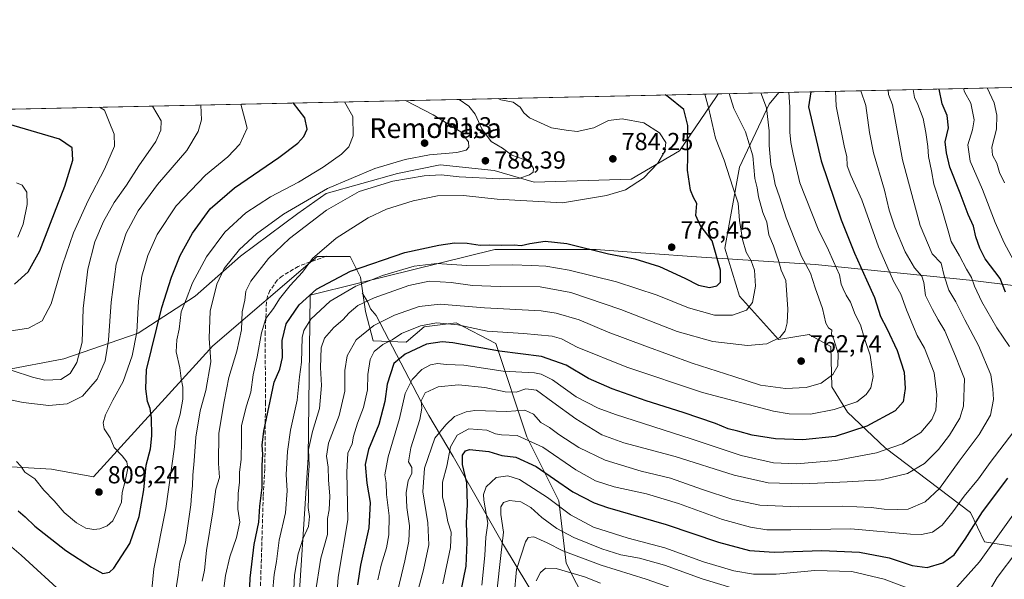
# Model space of a CAD drawing. Units: metres. Extents: x 648333 to 651794, y 4732339 to 4734726.
# Drawn here: x 650073 to 650473, y 4734499 to 4734726 of the extents above; entities that cross this region are included whole.
import ezdxf
from ezdxf.enums import TextEntityAlignment as Align

# ---------------------------------------------------------------- set-up
doc = ezdxf.new("R2010")
doc.units = ezdxf.units.M
doc.header["$MEASUREMENT"] = 0
doc.linetypes.add('DGN Style 3', pattern=[2.307223458686699, 1.648016756204785, -0.6592067024819142])
for name, color, linetype, lineweight in [('Arbolado forestal CxS', 92, 'Continuous', 0), ('Comarca CxS', 21, 'Continuous', 0), ('Comunidad Autónoma CxS', 142, 'Continuous', 0), ('Corriente natural lineal', 142, 'Continuous', 13), ('Curva de nivel maestra', 30, 'Continuous', 30), ('Curva de nivel normal', 30, 'Continuous', 0), ('Entidad de ámbito territorial', 7, 'Continuous', 0), ('Entidad de ámbito territorial CxS', 92, 'Continuous', 0), ('Matorral CxS', 135, 'Continuous', 0), ('Municipio CxS', 4, 'Continuous', 0), ('Núcleo urbano CxS', 7, 'Continuous', 0), ('Provincia CxS', 1, 'Continuous', 0), ('Punto de cota en terreno', 7, 'Continuous', 0), ('Rótulo de punto de cota en terreno', 7, 'Continuous', 0), ('Senda', 7, 'DGN Style 3', 0), ('Texto cartográfico', 7, 'Continuous', 0)]:
    doc.layers.add(name, color=color, linetype=linetype, lineweight=lineweight)
doc.styles.add('Style-Arial', font='txt')

# ---------------------------------------------------------------- blocks, each defined once
blk = doc.blocks.new('*U10')
at = {"layer": 'Arbolado forestal CxS', "color": 92, "linetype": 'Continuous', "lineweight": 0}
blk.add_polyline3d([(650049.0674999999, 4734545.8095, 802.1494999999995), (650086.3545000004, 4734543.737299999, 806.6199000000051), (650103.4155000001, 4734540.587300001, 807.7814000000071), (650151.9177000001, 4734593.8599, 789.6447000000044), (650194.2774999999, 4734630.061699999, 780.1892999999982), (650207.7424999997, 4734630.061699999, 778.0286000000052), (650211.8855, 4734621.772700001, 773.568299999999), (650213.9561000001, 4734607.7851, 764.3080999999949), (650217.0629000004, 4734595.870300001, 758.5705000000017), (650230.5279000001, 4734595.3521, 753.9187999999995), (650237.7779000001, 4734601.5689, 755.5832999999984), (650250.7251000004, 4734603.1227, 756.281799999997), (650266.9089000003, 4734594.6929, 753.0929999999935), (650279.4649, 4734556.7575, 730.8717000000034), (650292.4115000004, 4734530.8551, 721.2697000000044), (650295.5179000003, 4734505.4705, 708.0825999999943), (650303.8035000004, 4734488.8937, 699.3764999999985), (650308.4638999999, 4734471.797900001, 691.9551000000065), (650308.4634999996, 4734453.6665, 689.4661000000051), (650329.9303000001, 4734441.4417, 682.5420000000013), (650349.2571, 4734426.856699999, 676.5978000000032), (650399.0893000001, 4734392.5361, 663.2857999999978), (650459.1605000002, 4734353.6823, 652.6303000000044), (650492.2921000002, 4734334.510500001, 646.5470000000059)], dxfattribs=at)
blk = doc.blocks.new('5PATER')
at = {"layer": 'Núcleo urbano CxS', "linetype": 'Continuous', "lineweight": 0}
h = blk.add_hatch(color=51, dxfattribs=at)
edge = h.paths.add_edge_path()
edge.add_ellipse((0, 0), major_axis=(-0.1095731443231308, -0.1110710700762829), ratio=0.9994222409660322, start_angle=0, end_angle=360)

msp = doc.modelspace()

# ---------------------------------------------------------------- linework, layer by layer
at = {"layer": 'Arbolado forestal CxS', "color": 92, "linetype": 'Continuous', "lineweight": 0, "extrusion": (0.3535096103824535, 0.007686873312114951, 0.9353993090364827), "elevation": 267019.2058024255, "flags": 128}
msp.add_lwpolyline([(4719438.983036109, -704235.1090527375), (4719438.983036109, -704577.0426897877)], dxfattribs=at)
at = {"layer": 'Arbolado forestal CxS', "color": 92, "linetype": 'Continuous', "lineweight": 0, "extrusion": (-0.05450849940569695, -0.001185265883577613, 0.9985126031439586), "elevation": -40295.53778485984, "flags": 128}
msp.add_lwpolyline([(-4719438.867739103, 751429.0555834481), (-4719438.867739104, 752054.9604525625)], dxfattribs=at)
at = {"layer": 'Arbolado forestal CxS', "color": 92, "linetype": 'Continuous', "lineweight": 0}
for points in [[(650477.2901, 4734512.2029, 717.1405999999988), (650465.3850999996, 4734514.166099999, 722.1318000000028), (650459.6885000002, 4734526.081900001, 727.8478000000032), (650425.0909000002, 4734552.310500001, 746.2421999999933), (650409.7090999996, 4734566.858300001, 754.5930999999982), (650403.4035, 4734577.0933, 759.1953999999969), (650402.9259000003, 4734593.6009, 760.3718999999984), (650394.6321, 4734598.204500001, 762.25), (650394.1741000004, 4734598.458900001, 762.3733999999968), (650381.7449000003, 4734596.3869, 765.1247000000003), (650365.9023000002, 4734613.9387, 772.151199999993), (650359.8976999996, 4734633.455499999, 773.6061999999947), (650365.9035, 4734666.483899999, 767.9336999999941), (650377.9139, 4734692.005100001, 758.9910999999993), (650381.8420000002, 4734696.774499999, 756.8531999999979), (650701.6108999997, 4734703.727700001, 635.9477999999945)], [(649445.7379000002, 4734676.419399999, 712.152700000006), (650357.2472000001, 4734696.239700001, 767.4753000000055), (650356.5843000002, 4734695.134299999, 767.8607000000048), (650341.5324999997, 4734673.126700001, 776.9787999999971), (650321.8503000002, 4734661.5441, 781.9719000000041), (650282.4852999998, 4734660.385299999, 783.8684000000068), (650266.2764999997, 4734665.019500001, 786.9805000000051), (650244.2785999998, 4734667.335700001, 788.4502000000067), (650226.9123000001, 4734663.860900001, 788.4002999999939), (650197.9671999998, 4734655.7533, 790.119399999996), (650186.3888999998, 4734647.645500001, 789.3218000000053), (650163.2335999999, 4734630.2709, 789.0541999999988), (650144.7083000002, 4734614.055299999, 793.8141999999935), (650121.5528999995, 4734598.9979, 804.6598999999987), (650091.4505000003, 4734588.5735, 816.6689999999944), (650067.1364000002, 4734583.9407, 814.9349999999977)], [(650357.2472999999, 4734696.239800001, 767.4752000000008), (650356.5843000002, 4734695.134299999, 767.8607000000048), (650341.5324999997, 4734673.126700001, 776.9787999999971), (650321.8503000002, 4734661.5441, 781.9719000000041), (650282.4852999998, 4734660.385299999, 783.8684000000068), (650266.2764999997, 4734665.019500001, 786.9805000000051), (650244.2785999998, 4734667.335700001, 788.4502000000067), (650226.9123000001, 4734663.860900001, 788.4002999999939), (650197.9671999998, 4734655.7533, 790.119399999996), (650186.3888999998, 4734647.645500001, 789.3218000000053), (650163.2335999999, 4734630.2709, 789.0541999999988), (650144.7083000002, 4734614.055299999, 793.8141999999935), (650121.5528999995, 4734598.9979, 804.6598999999987), (650091.4505000003, 4734588.5735, 816.6689999999944), (650067.1364000002, 4734583.9407, 814.9349999999977)], [(650381.8421, 4734696.774599999, 756.8531999999979), (650377.9139, 4734692.005100001, 758.9910999999993), (650365.9035, 4734666.483899999, 767.9336999999941), (650359.8976999996, 4734633.455499999, 773.6061999999947), (650365.9023000002, 4734613.9387, 772.151199999993), (650381.7449000003, 4734596.3869, 765.1247000000003), (650394.1741000004, 4734598.458900001, 762.3733999999968), (650394.6321, 4734598.204500001, 762.25), (650402.9259000003, 4734593.6009, 760.3718999999984), (650403.4035, 4734577.0933, 759.1953999999969), (650409.7090999996, 4734566.858300001, 754.5930999999982), (650425.0909000002, 4734552.310500001, 746.2421999999933), (650459.6885000002, 4734526.081900001, 727.8478000000032), (650465.3850999996, 4734514.166099999, 722.1318000000028), (650477.2901, 4734512.2029, 717.1405999999988)], [(650492.2921000002, 4734334.510500001, 646.5470000000059), (650459.1605000002, 4734353.6823, 652.6303000000044), (650399.0893000001, 4734392.5361, 663.2857999999978), (650349.2571, 4734426.856699999, 676.5978000000032), (650329.9303000001, 4734441.4417, 682.5420000000013), (650308.4634999996, 4734453.6665, 689.4661000000051), (650308.4638999999, 4734471.797900001, 691.9551000000065), (650303.8035000004, 4734488.8937, 699.3764999999985), (650295.5179000003, 4734505.4705, 708.0825999999943), (650292.4115000004, 4734530.8551, 721.2697000000044), (650279.4649, 4734556.7575, 730.8717000000034), (650266.9089000003, 4734594.6929, 753.0929999999935), (650250.7251000004, 4734603.1227, 756.281799999997), (650237.7779000001, 4734601.5689, 755.5832999999984), (650230.5279000001, 4734595.3521, 753.9187999999995), (650217.0629000004, 4734595.870300001, 758.5705000000017), (650213.9561000001, 4734607.7851, 764.3080999999949), (650211.8855, 4734621.772700001, 773.568299999999), (650207.7424999997, 4734630.061699999, 778.0286000000052), (650194.2774999999, 4734630.061699999, 780.1892999999982), (650151.9177000001, 4734593.8599, 789.6447000000044), (650103.4155000001, 4734540.587300001, 807.7814000000071), (650086.3545000004, 4734543.737299999, 806.6199000000051), (650049.0674999999, 4734545.8095, 802.1494999999995)]]:
    msp.add_polyline3d(points, dxfattribs=at)
at = {"layer": 'Comarca CxS', "color": 21, "linetype": 'Continuous', "lineweight": 0, "flags": 128}
msp.add_lwpolyline([(649677.642199999, 4732367.080900001), (648382.9600011234, 4732338.94998266), (648333.3000011222, 4734652.229982637), (649422.4654000001, 4734675.913400001), (651338.420670866, 4734717.57478527), (651743.3600011502, 4734726.379982639), (651775.0740190659, 4733284.187044043), (651794.2300011484, 4732413.069982661)], close=True, dxfattribs=at)
at = {"layer": 'Comunidad Autónoma CxS', "color": 142, "linetype": 'Continuous', "lineweight": 0, "flags": 128}
msp.add_lwpolyline([(649677.642199999, 4732367.080900001), (648382.9600011234, 4732338.94998266), (648333.3000011222, 4734652.229982637), (649422.4654000001, 4734675.913400001), (651338.420670866, 4734717.57478527), (651743.3600011502, 4734726.379982639), (651775.0740190659, 4733284.187044043), (651794.2300011484, 4732413.069982661)], close=True, dxfattribs=at)
at = {"layer": 'Corriente natural lineal', "color": 142, "linetype": 'Continuous', "lineweight": 13}
msp.add_polyline3d([(650212.6101000002, 4734615.300100001, 768.949099999998), (650214.8501000004, 4734611.5101, 766.0152999999991), (650215.9901000002, 4734608.800100001, 764.2554999999993), (650218.2200999996, 4734606.100099999, 762.4101999999984), (650236.4901000002, 4734571.100099999, 741.1000000000058), (650239.6201, 4734565.450099999, 738.9262000000017), (650249.5201000003, 4734548.8301, 729.6842999999935), (650269.9600999998, 4734512.9101, 715.6049000000058), (650289.7500999998, 4734480.200099999, 700.673299999995)], dxfattribs=at)
at = {"layer": 'Curva de nivel maestra', "color": 30, "linetype": 'Continuous', "lineweight": 30, "flags": 128}
for points, elevation in [([(650394.8025000002, 4734697.056299999), (650393.8899999997, 4734690.9801), (650399.0199999996, 4734668.940099999), (650407.2000000002, 4734645.0601), (650412.5499999998, 4734631.5101), (650417.4400000004, 4734620.620100001), (650420.7699999996, 4734613.440099999), (650423.1100000005, 4734605.7601), (650425.6500000004, 4734600.920100001), (650429.8799999999, 4734591.880100001), (650432.7599999999, 4734583.040100001), (650433.2300000006, 4734576.4001), (650432.3600000005, 4734571.040100001), (650429.04, 4734567.4101), (650417.5599999997, 4734561.220100001), (650404.79, 4734556.9801), (650391.5899999999, 4734555.640100001), (650380.4299999997, 4734555.950099999), (650370.9600000001, 4734557.470100001), (650365.2000000002, 4734559.090100001), (650361.2199999997, 4734560.110099999), (650356.1699999999, 4734562.200099999), (650343.0499999998, 4734566.7601), (650327.9699999997, 4734571.440099999), (650314.1299999999, 4734576.270099999), (650304.5199999996, 4734580.550100001), (650295.3899999997, 4734585.9901), (650285.3799999999, 4734589.540100001), (650268.3700000001, 4734591.690099999), (650249.3700000001, 4734595.0801), (650245.0499999998, 4734595.420100001), (650238.7100000001, 4734594.420100001), (650229.9900000002, 4734590.440099999), (650225.5, 4734586.6801), (650222.7999999998, 4734578.2301), (650221.8600000005, 4734571.140100001), (650219.4199999999, 4734561.9001), (650215.1299999999, 4734551.700099999), (650213.7699999996, 4734545.600099999), (650214.5199999996, 4734537.940099999), (650215.8200000003, 4734530.140100001), (650215.3600000005, 4734519.870100001), (650211.8700000001, 4734504.620100001), (650210.6600000003, 4734496.720100001)], 750.0000000000001), ([(650473.9400000004, 4734615.630100001), (650471.7300000006, 4734621.210100001), (650465.5999999996, 4734629.1601), (650463.4400000004, 4734633.5101), (650461.8099999997, 4734638.1801), (650460.8700000001, 4734642.4801), (650458.7800000003, 4734647.130100001), (650455.4699999997, 4734655.8201), (650451.2400000002, 4734666.4101), (650449.9199999999, 4734672.2401), (650449.4600000001, 4734676.6801), (650450.7000000002, 4734682.360099999), (650450.2000000002, 4734687.4901), (650448.25, 4734692.1601), (650447.0286999998, 4734698.1919)], 725), ([(650072.8600000005, 4734526.6801), (650075.7100000001, 4734524.3201), (650079.5599999997, 4734520.4801), (650092.2100000001, 4734510.6501), (650102.6500000004, 4734503.9101), (650107.2100000001, 4734501.300100001), (650109.9299999997, 4734501.8301), (650111.7300000006, 4734503.4001), (650118.2599999999, 4734513.4801), (650122.0199999996, 4734524.440099999), (650123.8600000005, 4734535.300100001), (650124.9100000003, 4734545.2601), (650126.5499999998, 4734551.970100001), (650127.2100000001, 4734557.2401), (650127.0300000003, 4734564.520099999), (650126.4400000004, 4734568.280099999), (650125.4000000004, 4734571.120100001), (650124.6500000004, 4734576.290100001), (650125.0300000003, 4734584.0001), (650131.25, 4734609.4101), (650135.0800000001, 4734621.690099999), (650138.7199999997, 4734630.5001), (650143.6399999997, 4734639.5801), (650150.8899999997, 4734649.5001), (650160.7599999999, 4734658.020099999), (650178.7300000006, 4734670.380100001), (650186.5199999996, 4734676.210100001), (650188.9600000001, 4734678.940099999), (650190.2699999996, 4734681.8201), (650189.29, 4734686.530099999), (650184.6799999997, 4734692.4001), (650184.4917000001, 4734692.483200001)], 800), ([(650166.7400000002, 4734489.390100001), (650167.0999999996, 4734499.380100001), (650168.7300000006, 4734513.0601), (650170.6799999997, 4734522.130100001), (650171.0300000003, 4734528.590100001), (650171.9199999999, 4734536.170100001), (650172.0099999999, 4734545.120100001), (650172.1900000004, 4734549.710100001), (650172.0099999999, 4734553.450099999), (650172.6699999999, 4734559.120100001), (650176.7999999998, 4734578.9801), (650179.0899999999, 4734584.360099999), (650180.1900000004, 4734589.030099999), (650180.1200000001, 4734596.030099999), (650181.7599999999, 4734602.790100001), (650187.0300000003, 4734610.450099999), (650194.0499999998, 4734616.790100001), (650207.8899999997, 4734624.140100001), (650229.8899999997, 4734631.770099999), (650243.7199999997, 4734634.710100001), (650250.0499999998, 4734635.610099999), (650255.2699999996, 4734635.5601), (650260.4800000006, 4734634.7301), (650264.1500000004, 4734634.8101), (650269.25, 4734634.690099999), (650274.4000000004, 4734634.860099999), (650277.2000000002, 4734634.640100001), (650280.75, 4734635.440099999), (650286.8799999999, 4734636.3301), (650295.6699999999, 4734635.390100001), (650312.5999999996, 4734631.140100001), (650323.3399999999, 4734629.1501), (650333.3600000005, 4734626.020099999), (650343.7000000002, 4734621.340100001), (650349.1799999997, 4734618.450099999), (650353.6200000001, 4734617.530099999), (650356.6900000004, 4734618.1501), (650358.0999999996, 4734619.7301), (650358.2100000001, 4734624.550100001), (650354.7999999998, 4734636.4801), (650349.8399999999, 4734642.8301), (650348.1500000004, 4734646.8201), (650348.4699999997, 4734651.6801), (650347.1299999999, 4734654.120100001), (650346.0199999996, 4734657.140100001), (650344.6799999997, 4734665.220100001), (650344.8200000003, 4734670.610099999), (650344.6799999997, 4734676.350099999), (650344.8399999999, 4734683.4301), (650343.29, 4734689.880100001), (650336.8899999997, 4734694.960100001), (650335.6655000001, 4734695.770400001)], 775), ([(650071.3899999997, 4734618.940099999), (650076.8600000005, 4734623.840100001), (650081.6399999997, 4734632.4801), (650085.9199999999, 4734643.610099999), (650091.8499999996, 4734658.690099999), (650095.0499999998, 4734669.270099999), (650094.7699999996, 4734674.290100001), (650089.6799999997, 4734677.880100001), (650068.8799999999, 4734683.9101)], 825), ([(650252.4800000006, 4734493.050100001), (650254.7999999998, 4734504.210100001), (650255.2999999998, 4734514.030099999), (650254.9900000002, 4734521.920100001), (650255.4000000004, 4734529.3101), (650255.0700000003, 4734538.120100001), (650253.3200000003, 4734545.530099999), (650253.2999999998, 4734549.360099999), (650254.6200000001, 4734551.140100001), (650256.1900000004, 4734551.620100001), (650264, 4734550.8101), (650269.3700000001, 4734549.200099999), (650275.0700000003, 4734548.530099999), (650283.2699999996, 4734544.700099999), (650298.1699999999, 4734534.5101), (650306.8700000001, 4734529.940099999), (650312.25, 4734528.0701), (650336.0599999997, 4734521.130100001), (650357.3200000003, 4734514.0701), (650369.8700000001, 4734510.5701), (650379.9800000006, 4734509.890100001), (650399.3399999999, 4734510.600099999), (650414.6399999997, 4734509.9901), (650426.6200000001, 4734507.620100001), (650435.9400000004, 4734504.5601), (650442.1399999997, 4734503.690099999), (650448.4699999997, 4734505.600099999), (650453.0099999999, 4734508.920100001), (650457.5700000003, 4734515.170100001), (650464.5800000001, 4734526.3201), (650474.8600000005, 4734540.040100001)], 725)]:
    msp.add_lwpolyline(points, dxfattribs=dict(at, elevation=elevation))
at = {"layer": 'Curva de nivel normal', "color": 30, "linetype": 'Continuous', "lineweight": 0, "flags": 128}
for points, elevation in [([(650184.6699999999, 4734492.050100001), (650185.0800000001, 4734500.630100001), (650186.5599999997, 4734509.270099999), (650188.5999999996, 4734515.590100001), (650190.79, 4734520.4001), (650191.1399999997, 4734524.4001), (650190.6600000003, 4734528.040100001), (650190.7800000003, 4734531.700099999), (650190.7199999997, 4734539.4101), (650191.0099999999, 4734545.0801), (650190.8300000001, 4734551.6601), (650192.3700000001, 4734558.9301), (650195.2400000002, 4734568.370100001), (650196.0899999999, 4734577.700099999), (650195.6900000004, 4734585.030099999), (650196, 4734593.030099999), (650197.3399999999, 4734596.920100001), (650201.0199999996, 4734601.2601), (650204.7800000003, 4734604.370100001), (650207.3499999996, 4734607.170100001), (650210.8600000005, 4734610.200099999), (650217.4600000001, 4734613.370100001), (650231.5700000003, 4734618.280099999), (650239.8399999999, 4734620.040100001), (650248.7100000001, 4734619.520099999), (650257.3700000001, 4734618.390100001), (650268.6799999997, 4734617.940099999), (650284.9199999999, 4734617.8201), (650297.2999999998, 4734615.460100001), (650317.6900000004, 4734608.630100001), (650340.5199999996, 4734599.6501), (650355, 4734595.540100001), (650369.1799999997, 4734593.9901), (650377.0199999996, 4734594.640100001), (650382.2800000003, 4734597.2301), (650384.4400000004, 4734599.940099999), (650385.2000000002, 4734603.100099999), (650385.4400000004, 4734608.6801), (650384.6600000003, 4734620.4301), (650382.7999999998, 4734624.520099999), (650381.75, 4734628.550100001), (650380.8499999996, 4734630.8201), (650379.6600000003, 4734634.4001), (650377.7400000002, 4734638.870100001), (650376.9400000004, 4734644.0601), (650375.3099999997, 4734647.960100001), (650373.6100000005, 4734654.350099999), (650373.0300000003, 4734658.020099999), (650372.1500000004, 4734661.770099999), (650371.2300000006, 4734670.9801), (650368.3099999997, 4734680.790100001), (650363.6200000001, 4734690.3201), (650361.6301999995, 4734696.334899999)], 765), ([(650193.5300000003, 4734492.9001), (650195.8200000003, 4734507.470100001), (650198.4400000004, 4734517.140100001), (650198.5099999999, 4734520.5801), (650198.5099999999, 4734523.600099999), (650199.2300000006, 4734527.100099999), (650199.5, 4734532.670100001), (650198.8600000005, 4734539.4001), (650198.7800000003, 4734544.440099999), (650198.0899999999, 4734548.940099999), (650198.9000000004, 4734554.1801), (650203.2000000002, 4734565.530099999), (650205.5099999999, 4734575.360099999), (650205.4900000002, 4734583.800100001), (650206.4600000001, 4734589.720100001), (650210.1600000003, 4734596.190099999), (650217.3200000003, 4734602.0101), (650225.7400000002, 4734606.280099999), (650235.7800000003, 4734609.7601), (650244.3099999997, 4734610.7301), (650262.25, 4734609.300100001), (650285.2800000003, 4734608.040100001), (650291.3499999996, 4734607.120100001), (650300.7199999997, 4734604.390100001), (650312.5800000001, 4734599.340100001), (650327.4400000004, 4734593.840100001), (650346.5899999999, 4734586.770099999), (650363.5499999998, 4734581.360099999), (650374.4600000001, 4734577.890100001), (650384.5999999996, 4734576.4801), (650392.8899999997, 4734576.850099999), (650398.9900000002, 4734578.670100001), (650403.8399999999, 4734582.1601), (650405.7999999998, 4734585.6501), (650405.9500000002, 4734590.6801), (650404.2199999997, 4734596.350099999), (650403.2100000001, 4734598.520099999), (650403.3499999996, 4734600.1501), (650402, 4734601.1601), (650400.9900000002, 4734603.020099999), (650399.5700000003, 4734609.0001), (650396.6600000003, 4734617.4301), (650394.7300000006, 4734623.3201), (650391.0099999999, 4734630.100099999), (650388.4100000003, 4734636.940099999), (650384.7999999998, 4734645.8201), (650382.0899999999, 4734654.420100001), (650380.3899999997, 4734659.380100001), (650379.6500000004, 4734663.050100001), (650378.6399999997, 4734667.4801), (650377.8799999999, 4734675.200099999), (650377.9000000004, 4734681.140100001), (650376.8700000001, 4734690.610099999), (650374.5899999999, 4734696.590100001), (650374.5813999996, 4734696.6165)], 760), ([(650201.3499999996, 4734478.050100001), (650202.8200000003, 4734499.7401), (650206.7800000003, 4734523.110099999), (650206.3200000003, 4734542.4001), (650206.7999999998, 4734550.1601), (650208.5499999998, 4734554.040100001), (650209.04, 4734557.040100001), (650210.7100000001, 4734562.370100001), (650213.1900000004, 4734568.700099999), (650214.7100000001, 4734575.960100001), (650214.9000000004, 4734582.210100001), (650215.8300000001, 4734588.3201), (650217.5, 4734591.550100001), (650221.04, 4734594.370100001), (650224.75, 4734596.220100001), (650228.54, 4734598.800100001), (650236.2999999998, 4734601.950099999), (650242.8200000003, 4734603.210100001), (650251.4000000004, 4734602.340100001), (650263.3600000005, 4734599.8201), (650278.1600000003, 4734598.770099999), (650289.7599999999, 4734597.7501), (650293.6200000001, 4734596.610099999), (650299.9000000004, 4734593.2301), (650320.0800000001, 4734585.0801), (650350.8799999999, 4734574.800100001), (650379.6900000004, 4734567.2601), (650386.0199999996, 4734566.2301), (650394.6900000004, 4734566.050100001), (650404.3499999996, 4734567.920100001), (650413.5, 4734571.050100001), (650417.3099999997, 4734574.040100001), (650419.2800000003, 4734576.700099999), (650420.0999999996, 4734581.390100001), (650418.9299999997, 4734590.020099999), (650416.5700000003, 4734597.2401), (650415.0599999997, 4734602.4001), (650412.8200000003, 4734606.4901), (650410.9199999999, 4734611.590100001), (650409.1299999999, 4734614.470100001), (650407.9500000002, 4734616.960100001), (650407.1600000003, 4734618.8301), (650406.5, 4734622.7301), (650404.0199999996, 4734628.040100001), (650402.0599999997, 4734632.6601), (650397.8099999997, 4734641.2401), (650390.4000000004, 4734660.0801), (650387.6200000001, 4734671.700099999), (650386.7100000001, 4734676.440099999), (650386.3099999997, 4734680.6801), (650386.3399999999, 4734690.8101), (650385.8550000006, 4734696.8617)], 755), ([(650218.9400000004, 4734498.710100001), (650220.2599999999, 4734504.710100001), (650222.54, 4734511.700099999), (650223.4600000001, 4734517.040100001), (650223.5599999997, 4734524.700099999), (650222.5099999999, 4734533.370100001), (650222.29, 4734538.130100001), (650221.8399999999, 4734541.4101), (650223.1600000003, 4734548.7401), (650227.7699999996, 4734564.2501), (650230.0199999996, 4734574.420100001), (650232.8600000005, 4734580.170100001), (650236.8899999997, 4734584.1501), (650240.4000000004, 4734586.140100001), (650243.2199999997, 4734586.610099999), (650246.8099999997, 4734586.210100001), (650253.8799999999, 4734585.950099999), (650269.9199999999, 4734583.5801), (650282.6399999997, 4734582.840100001), (650285.29, 4734582.360099999), (650289.9000000004, 4734580.0101), (650299.5499999998, 4734573.0801), (650308.4699999997, 4734568.4901), (650315.5300000003, 4734565.840100001), (650346.1799999997, 4734555.950099999), (650366.4800000006, 4734549.1801), (650379.6900000004, 4734546.3201), (650389.0199999996, 4734545.8201), (650405.0199999996, 4734547.1801), (650421.5800000001, 4734550.3301), (650432.1399999997, 4734554.0001), (650439.5, 4734558.610099999), (650443.9800000006, 4734563.8101), (650445.5599999997, 4734567.6601), (650446, 4734573.9001), (650444.9699999997, 4734582.8301), (650441, 4734592.800100001), (650438.0300000003, 4734598.0001), (650436.5999999996, 4734601.520099999), (650433.7100000001, 4734608.390100001), (650431.4600000001, 4734614.8101), (650428.4600000001, 4734620.140100001), (650425.6600000003, 4734626.280099999), (650422.3200000003, 4734634.090100001), (650415.54, 4734653.1501), (650411.0300000003, 4734663.030099999), (650409.6699999999, 4734667.0001), (650409.4000000004, 4734670.720100001), (650408.5499999998, 4734674.420100001), (650405.1799999997, 4734691.220100001), (650404.8044999996, 4734697.273800001)], 745), ([(650226.4500000002, 4734491.590100001), (650229.9199999999, 4734506.420100001), (650231.5099999999, 4734514.370100001), (650231.8200000003, 4734520.700099999), (650230.7599999999, 4734528.040100001), (650230.5, 4734534.1801), (650231.2599999999, 4734538.940099999), (650232.7199999997, 4734542.100099999), (650232.7300000006, 4734544.350099999), (650231.4400000004, 4734546.700099999), (650232.4199999999, 4734552.340100001), (650236.0099999999, 4734563.9001), (650236.8600000005, 4734568.520099999), (650236.5099999999, 4734571.5101), (650238.1699999999, 4734574.6601), (650243.4500000002, 4734577.0801), (650251.7199999997, 4734578.0001), (650262.4500000002, 4734576.940099999), (650270.6699999999, 4734575.170100001), (650275.1100000005, 4734575.0001), (650279.04, 4734576.270099999), (650283.4699999997, 4734575.7501), (650290.0800000001, 4734570.850099999), (650299.3899999997, 4734564.190099999), (650309.9800000006, 4734557.690099999), (650318.8600000005, 4734554.4101), (650339.7300000006, 4734548.890100001), (650363.7199999997, 4734541.1801), (650377.4600000001, 4734538.120100001), (650391.4100000003, 4734537.7401), (650409.6200000001, 4734538.5801), (650423.3700000001, 4734539.350099999), (650434.0999999996, 4734541.880100001), (650441.0099999999, 4734546.0101), (650446.6799999997, 4734551.640100001), (650451.1699999999, 4734557.4801), (650455.3399999999, 4734564.460100001), (650456.8600000005, 4734569.220100001), (650457.29, 4734580.4101), (650455.5999999996, 4734584.470100001), (650453.6600000003, 4734589.670100001), (650449.2199999997, 4734599.9001), (650446.5599999997, 4734604.3201), (650444.2800000003, 4734608.5801), (650441.4500000002, 4734614.2301), (650440.7699999996, 4734619.550100001), (650439.8899999997, 4734622.0601), (650436.9800000006, 4734625.4901), (650433.1699999999, 4734631.9801), (650429, 4734642.020099999), (650426.6500000004, 4734648.9901), (650424.8099999997, 4734657.1501), (650420.29, 4734672.290100001), (650418.6500000004, 4734680.4801), (650417.1600000003, 4734691.4801), (650415.1984000001, 4734697.4998)], 740), ([(650426.2785, 4734697.740700001), (650426.4500000002, 4734696.030099999), (650427.9900000002, 4734691.720100001), (650432.0800000001, 4734669.4301), (650439.2199999997, 4734642.690099999), (650444.0999999996, 4734631.270099999), (650447.79, 4734627.350099999), (650449.0599999997, 4734622.220100001), (650450.8600000005, 4734616.470100001), (650453.7300000006, 4734611.720100001), (650457.4500000002, 4734604.390100001), (650463.0099999999, 4734594.0001), (650467.9400000004, 4734582.090100001), (650468.7999999998, 4734576.370100001), (650469.0499999998, 4734571.950099999), (650467.8600000005, 4734565.6801), (650463.1900000004, 4734557.7601), (650455.04, 4734546.960100001), (650447.0599999997, 4734535.850099999), (650441.2999999998, 4734530.420100001), (650434.3799999999, 4734527.4001), (650430.2100000001, 4734527.2401), (650424.5800000001, 4734527.440099999), (650419.3200000003, 4734528.100099999), (650407.6399999997, 4734528.670100001), (650389.6900000004, 4734528.340100001), (650374.1399999997, 4734529.100099999), (650363.1600000003, 4734531.380100001), (650350.8499999996, 4734535.360099999), (650337.8399999999, 4734539.9801), (650325.9199999999, 4734542.9301), (650311.2800000003, 4734547.360099999), (650300.6200000001, 4734552.530099999), (650292.4400000004, 4734557.7501), (650288.7100000001, 4734560.550100001), (650285.1799999997, 4734562.670100001), (650282.25, 4734566.0101), (650278.5999999996, 4734567.700099999), (650271.3700000001, 4734567.090100001), (650258.3700000001, 4734567.4801), (650254.8099999997, 4734566.9801), (650250.04, 4734565.050100001), (650246.5499999998, 4734561.7601), (650242.0999999996, 4734556.300100001), (650237.9500000002, 4734544.110099999), (650237.2800000003, 4734534.520099999), (650239.2599999999, 4734521.850099999), (650239.7100000001, 4734512.860099999), (650237.4400000004, 4734502.790100001), (650234.8300000001, 4734492.550100001)], 735), ([(650475.5700000003, 4734593.590100001), (650470.3799999999, 4734601.0601), (650464.3200000003, 4734611.6601), (650461.3399999999, 4734618.020099999), (650460.1200000001, 4734621.610099999), (650458.0599999997, 4734624.920100001), (650455.1900000004, 4734630.4001), (650451.8799999999, 4734636.200099999), (650450.3499999996, 4734641.520099999), (650447.6500000004, 4734650.840100001), (650444.7800000003, 4734659.470100001), (650443.9100000003, 4734664.890100001), (650442.6600000003, 4734670.8301), (650442.4299999997, 4734674.890100001), (650441.6100000005, 4734680.470100001), (650440.54, 4734686.280099999), (650438.3399999999, 4734691.940099999), (650436.9299999997, 4734694.770099999), (650436.3480000002, 4734697.9597)], 730), ([(650456.8838999998, 4734698.406199999), (650457.29, 4734697.100099999), (650459.7800000003, 4734692.4101), (650461.1399999997, 4734685.6501), (650460.5499999998, 4734681.5601), (650458.5599999997, 4734675.5701), (650459.5, 4734668.840100001), (650464.5599999997, 4734657.380100001), (650469.6900000004, 4734643.960100001), (650473.4299999997, 4734635.6801), (650478.1799999997, 4734626.890100001)], 720), ([(650473.4800000006, 4734660.020099999), (650471.4400000004, 4734664.300100001), (650470.3600000005, 4734668.020099999), (650468.6200000001, 4734671.290100001), (650468.4199999999, 4734674.5001), (650470.2300000006, 4734681.840100001), (650470.4400000004, 4734687.600099999), (650469.3300000001, 4734692.620100001), (650466.4588000001, 4734698.614399999)], 715), ([(650126.4900000002, 4734487.710100001), (650127.9100000003, 4734503.200099999), (650132.8300000001, 4734527.6501), (650136.3799999999, 4734552.8101), (650136.9299999997, 4734559.920100001), (650138.5999999996, 4734566.090100001), (650139.7999999998, 4734572.140100001), (650139.79, 4734576.9901), (650139.0199999996, 4734580.5001), (650138.5199999996, 4734584.870100001), (650137.0700000003, 4734591.370100001), (650137.2800000003, 4734596.190099999), (650138.3099999997, 4734600.6501), (650139.0999999996, 4734607.600099999), (650141.04, 4734612.690099999), (650143.7199999997, 4734619.350099999), (650149.3399999999, 4734629.970100001), (650156.8600000005, 4734639.9801), (650165.3399999999, 4734647.890100001), (650175.3700000001, 4734654.3201), (650186.6600000003, 4734660.360099999), (650196.7300000006, 4734666.390100001), (650204.1799999997, 4734671.690099999), (650207.1699999999, 4734674.6801), (650208.9600000001, 4734679.1801), (650208.8300000001, 4734686.960100001), (650205.4129999997, 4734692.938100001)], 795), ([(650136.7999999998, 4734493.710100001), (650137.8499999996, 4734500.540100001), (650138.5499999998, 4734506.0001), (650140.8099999997, 4734513.9801), (650143.04, 4734529.1501), (650143.2599999999, 4734532.840100001), (650143.7100000001, 4734537.030099999), (650143.79, 4734541.210100001), (650144.3700000001, 4734547.130100001), (650145.0800000001, 4734556.700099999), (650146.8200000003, 4734567.370100001), (650149.0800000001, 4734575.700099999), (650151.0999999996, 4734587.360099999), (650150.4299999997, 4734596.9001), (650150.8799999999, 4734607.870100001), (650153.5999999996, 4734618.9001), (650156.5899999999, 4734625.220100001), (650162.8200000003, 4734632.9101), (650169.7199999997, 4734639.370100001), (650180.5700000003, 4734647.270099999), (650198.5499999998, 4734657.800100001), (650217.79, 4734665.9101), (650230.0999999996, 4734669.610099999), (650239.9500000002, 4734671.4101), (650251.04, 4734672.380100001), (650254.8600000005, 4734673.4001), (650255.8700000001, 4734674.530099999), (650255.7199999997, 4734676.7301), (650252.6600000003, 4734680.770099999), (650241.4600000001, 4734687.6601), (650230.2292999999, 4734693.477700001)], 790), ([(650147.6200000001, 4734498.1801), (650148.5, 4734502.6801), (650149.4199999999, 4734510.5601), (650151.9199999999, 4734526.300100001), (650153.1600000003, 4734535.550100001), (650154.6399999997, 4734540.3301), (650154.2000000002, 4734546.040100001), (650154.3099999997, 4734558.3301), (650156.5, 4734571.220100001), (650158.4600000001, 4734580.9901), (650161.6799999997, 4734591.690099999), (650163.5800000001, 4734600.360099999), (650163.8600000005, 4734607.690099999), (650164.9000000004, 4734612.360099999), (650165.3099999997, 4734616.030099999), (650167.4000000004, 4734620.030099999), (650174.5, 4734629.290100001), (650183.04, 4734637.380100001), (650198.0499999998, 4734648.9001), (650211.3799999999, 4734656.5601), (650225.04, 4734660.710100001), (650237.7100000001, 4734662.960100001), (650244.7100000001, 4734663.300100001), (650252.04, 4734662.450099999), (650268.3700000001, 4734661.710100001), (650276.7000000002, 4734661.960100001), (650280.5499999998, 4734663.2501), (650282, 4734664.420100001), (650282.1500000004, 4734665.950099999), (650280.8200000003, 4734668.140100001), (650277.9800000006, 4734669.7401), (650273.4400000004, 4734671.350099999), (650269.6600000003, 4734674.100099999), (650264.9500000002, 4734676.920100001), (650261.2599999999, 4734682.040100001), (650258.5, 4734688.030099999), (650255.8700000001, 4734691.170100001), (650252.0131000001, 4734693.951400001)], 785.0000000000001), ([(650156.1699999999, 4734493.050100001), (650157.1100000005, 4734500.460100001), (650158.8300000001, 4734508.0101), (650161.5999999996, 4734515.950099999), (650162.9100000003, 4734522.130100001), (650162.0199999996, 4734527.420100001), (650162.1900000004, 4734533.800100001), (650162.7999999998, 4734538.370100001), (650162.8099999997, 4734542.440099999), (650163.3799999999, 4734547.6601), (650163.5499999998, 4734555.440099999), (650163.5499999998, 4734561.370100001), (650165.5899999999, 4734569.370100001), (650167.3799999999, 4734575.040100001), (650168.3399999999, 4734582.030099999), (650169.9699999997, 4734589.360099999), (650171.7000000002, 4734599.120100001), (650173.5099999999, 4734604.860099999), (650176.6200000001, 4734609.020099999), (650179, 4734612.860099999), (650183.29, 4734618.380100001), (650188.3799999999, 4734623.8101), (650192.3799999999, 4734629.2501), (650202.0499999998, 4734637.610099999), (650215.04, 4734645.790100001), (650222.5199999996, 4734649.360099999), (650233.29, 4734652.8101), (650243.1900000004, 4734654.7401), (650253.7100000001, 4734654.870100001), (650267.4400000004, 4734653.390100001), (650293.9100000003, 4734651.940099999), (650311.8899999997, 4734654.870100001), (650319.5899999999, 4734657.200099999), (650326.8200000003, 4734661.9301), (650332.75, 4734668.040100001), (650335.5300000003, 4734672.9001), (650335.8799999999, 4734676.4901), (650333.4000000004, 4734680.450099999), (650326.9699999997, 4734684.440099999), (650318.1900000004, 4734686.100099999), (650312.7100000001, 4734685.360099999), (650306.7100000001, 4734682.460100001), (650299.9500000002, 4734680.9001), (650295.4800000006, 4734681.470100001), (650289.5, 4734682.4801), (650280.54, 4734686.4301), (650278.2599999999, 4734688.460100001), (650276.7699999996, 4734690.8101), (650273.9400000004, 4734692.840100001), (650268.9800000006, 4734693.7401), (650267.8849999999, 4734694.296499999)], 780), ([(650176.1799999997, 4734493.3101), (650176.7999999998, 4734500.9101), (650177.7400000002, 4734506.200099999), (650178.8099999997, 4734514.840100001), (650181.4299999997, 4734525.920100001), (650182.1699999999, 4734534.920100001), (650181.7599999999, 4734541.450099999), (650182.2100000001, 4734550.8101), (650183.4500000002, 4734559.5601), (650186.2400000002, 4734571.690099999), (650187.1900000004, 4734581.200099999), (650187.9600000001, 4734587.1801), (650188.2599999999, 4734597.2401), (650188.9400000004, 4734600.040100001), (650191.7400000002, 4734604.6601), (650199.5599999997, 4734611.9001), (650209.9800000006, 4734618.0001), (650220.8099999997, 4734622.4301), (650233.75, 4734626.190099999), (650242.9199999999, 4734627.300100001), (650255.0800000001, 4734626.520099999), (650273.6399999997, 4734626.800100001), (650281.3099999997, 4734626.450099999), (650287.1799999997, 4734626.2501), (650296.6799999997, 4734624.600099999), (650315.8600000005, 4734619.850099999), (650332.4500000002, 4734614.360099999), (650345.1900000004, 4734609.190099999), (650355.6500000004, 4734606.2301), (650363, 4734606.220100001), (650368.7400000002, 4734608.300100001), (650371.2000000002, 4734611.450099999), (650372.4199999999, 4734618.100099999), (650371.9400000004, 4734624.620100001), (650370.6699999999, 4734628.340100001), (650368.5800000001, 4734631.9301), (650367.0199999996, 4734637.0701), (650365.9100000003, 4734644.800100001), (650365.3700000001, 4734651.860099999), (650363.2000000002, 4734658.3101), (650359.6600000003, 4734669.270099999), (650356.1299999999, 4734678.200099999), (650353.3799999999, 4734690.100099999), (650351.8427999998, 4734696.122099999)], 770), ([(650063.0599999997, 4734573.280099999), (650074.8700000001, 4734570.720100001), (650085.2999999998, 4734569.5601), (650092.8200000003, 4734570.200099999), (650098.9600000001, 4734573.290100001), (650104.9600000001, 4734580.270099999), (650108.2000000002, 4734587.670100001), (650109.5199999996, 4734596.1801), (650110.6200000001, 4734611.5101), (650112.7000000002, 4734627.040100001), (650116.7800000003, 4734639.550100001), (650121.6100000005, 4734648.690099999), (650129.4000000004, 4734659.350099999), (650141.3099999997, 4734673.1801), (650146.0300000003, 4734680.9801), (650147.3300000001, 4734685.620100001), (650147.0239000004, 4734691.668600001)], 810), ([(650069.1299999999, 4734599.720100001), (650077.0099999999, 4734601.040100001), (650082.5800000001, 4734603.960100001), (650086.1900000004, 4734610.880100001), (650090.8399999999, 4734626.7401), (650095.3899999997, 4734639.720100001), (650101.2999999998, 4734652.8201), (650107.9500000002, 4734665.6801), (650111.9800000006, 4734674.9001), (650111.9100000003, 4734679.860099999), (650109.7800000003, 4734684.800100001), (650107.8899999997, 4734689.5601), (650105.8282000005, 4734690.7729)], 820), ([(650070.4400000004, 4734583.8101), (650078.6100000005, 4734581.0701), (650083.7300000006, 4734579.9101), (650090.2100000001, 4734580.140100001), (650093.9500000002, 4734582.5801), (650096.7199999997, 4734587.030099999), (650098.8700000001, 4734595.360099999), (650099.2999999998, 4734609.030099999), (650101.1299999999, 4734625.030099999), (650104.0599999997, 4734636.030099999), (650107.4600000001, 4734644.360099999), (650111.8499999996, 4734652.130100001), (650116.8300000001, 4734659.0701), (650121.8700000001, 4734666.9101), (650128.7300000006, 4734676.800100001), (650130.79, 4734681.450099999), (650130.9299999997, 4734685.2601), (650127.4326, 4734691.2426)], 815), ([(650072.2100000001, 4734546.840100001), (650073.9900000002, 4734544.960100001), (650075.6200000001, 4734542.460100001), (650079.5599999997, 4734539.790100001), (650083.2800000003, 4734535.210100001), (650087.4100000003, 4734530.780099999), (650091.4800000006, 4734526.0701), (650096.5800000001, 4734521.8201), (650100.2800000003, 4734519.7501), (650103.5300000003, 4734519.1801), (650106.0800000001, 4734519.390100001), (650109.0599999997, 4734520.640100001), (650111.3200000003, 4734522.7401), (650113.04, 4734526.370100001), (650114.7699999996, 4734530.3301), (650115.1500000004, 4734534.200099999), (650116.3799999999, 4734538.7601), (650117.3899999997, 4734544.140100001), (650117.04, 4734546.690099999), (650115.1399999997, 4734549.0801), (650111.9100000003, 4734552.460100001), (650110.1900000004, 4734556.370100001), (650107.7400000002, 4734560.040100001), (650107.3399999999, 4734562.5101), (650108.3200000003, 4734565.8301), (650111.2999999998, 4734571.7501), (650115.5099999999, 4734579.2601), (650119.1299999999, 4734589.700099999), (650121, 4734599.4301), (650121.7000000002, 4734611.9801), (650123.1399999997, 4734622.1501), (650125.54, 4734630.5701), (650129.3799999999, 4734639.0801), (650137.0199999996, 4734650.690099999), (650148.9199999999, 4734663.1801), (650157.9900000002, 4734670.640100001), (650162.8700000001, 4734675.840100001), (650165.8399999999, 4734682.300100001), (650164.9900000002, 4734686.0001), (650163.2778000003, 4734692.0219)], 805), ([(650072.6900000004, 4734638.030099999), (650074.8899999997, 4734643.3101), (650076.5599999997, 4734651.270099999), (650076.4000000004, 4734656.210100001), (650074.5199999996, 4734659.1801), (650072.2000000002, 4734660.120100001)], 830), ([(650245.4199999999, 4734497.110099999), (650248.5300000003, 4734511.860099999), (650248.7800000003, 4734518.040100001), (650247.3700000001, 4734522.270099999), (650246.5999999996, 4734526.700099999), (650245.2199999997, 4734532.370100001), (650245.2400000002, 4734538.370100001), (650246.9400000004, 4734544.890100001), (650248.4800000006, 4734552.690099999), (650251.2300000006, 4734557.5601), (650255.9199999999, 4734560.0801), (650263.2300000006, 4734559.520099999), (650266.7800000003, 4734557.9901), (650269.1399999997, 4734557.6801), (650275.5599999997, 4734557.4301), (650286.0300000003, 4734552.6601), (650299.4299999997, 4734543.4101), (650307.3399999999, 4734538.940099999), (650314.9699999997, 4734536.520099999), (650328.0800000001, 4734533.6501), (650341.0300000003, 4734529.780099999), (650359.0199999996, 4734523.210100001), (650370.3499999996, 4734520.0601), (650377.0199999996, 4734518.9801), (650386.6900000004, 4734519.0801), (650411.0300000003, 4734519.460100001), (650435.2800000003, 4734517.300100001), (650439.75, 4734517.1801), (650444.2199999997, 4734518.100099999), (650448.1500000004, 4734520.970100001), (650452.5300000003, 4734526.370100001), (650457.0800000001, 4734532.700099999), (650462.9299999997, 4734539.700099999), (650467.6900000004, 4734546.370100001), (650477.29, 4734559.0101)], 730), ([(650437.8899999997, 4734493.9801), (650424.6699999999, 4734499.0001), (650411.5, 4734502.020099999), (650396.5, 4734502.4901), (650380.75, 4734501.0601), (650371.54, 4734500.940099999), (650363.6100000005, 4734502.300100001), (650351.2800000003, 4734505.970100001), (650335.5300000003, 4734511.670100001), (650320.7000000002, 4734515.5801), (650306.5199999996, 4734520.170100001), (650297.2300000006, 4734525.140100001), (650287.8300000001, 4734532.110099999), (650276.4600000001, 4734539.460100001), (650271.79, 4734540.920100001), (650267.0700000003, 4734540.350099999), (650263, 4734536.520099999), (650261.8499999996, 4734533.390100001), (650261.9600000001, 4734531.120100001), (650263.7000000002, 4734521.720100001), (650262.8099999997, 4734515.9801), (650262.4199999999, 4734508.530099999), (650261.2199999997, 4734496.5001)], 720), ([(650485.0499999998, 4734536.370100001), (650463.2999999998, 4734506.0801), (650454.1900000004, 4734495.770099999)], 720), ([(650267.3499999996, 4734493.790100001), (650268.9699999997, 4734508.5801), (650269.9500000002, 4734518.0101), (650268.9500000002, 4734525.280099999), (650268.8600000005, 4734528.370100001), (650269.9800000006, 4734530.1801), (650272.4400000004, 4734530.970100001), (650277.0199999996, 4734530.370100001), (650281.0800000001, 4734528.120100001), (650285.5199999996, 4734523.9801), (650291.6500000004, 4734519.600099999), (650298.5999999996, 4734515.940099999), (650309.9600000001, 4734511.300100001), (650317.6500000004, 4734508.880100001), (650325.2599999999, 4734507.4901), (650335.4199999999, 4734504.6601), (650350.7400000002, 4734499.090100001), (650364.4900000002, 4734494.890100001)], 715), ([(650274.29, 4734492.380100001), (650275.3399999999, 4734502.960100001), (650278.9299999997, 4734514.120100001), (650279.9900000002, 4734515.840100001), (650282.29, 4734516.2401), (650287.7699999996, 4734513.780099999), (650294.1600000003, 4734510.5001), (650309.6799999997, 4734504.700099999), (650328.0199999996, 4734499.030099999), (650343.7999999998, 4734493.4801)], 709.9999999999999), ([(650069.2800000003, 4734512.7501), (650074.0199999996, 4734508.6601), (650091.79, 4734492.450099999)], 795), ([(650464.5, 4734489.2301), (650470.5599999997, 4734499.710100001), (650478.5800000001, 4734510.2601)], 715), ([(650309.4600000001, 4734497.3201), (650302.9000000004, 4734499.950099999), (650291.3600000005, 4734503.370100001), (650287.0300000003, 4734503.4301), (650285.04, 4734501.690099999), (650283.2599999999, 4734498.3201)], 705.0000000000001)]:
    msp.add_lwpolyline(points, dxfattribs=dict(at, elevation=elevation))
at = {"layer": 'Entidad de ámbito territorial', "color": 7, "linetype": 'Continuous', "lineweight": 0, "flags": 128}
msp.add_lwpolyline([(650528.37, 4734611.897999999), (650460.6350000012, 4734620.314000002), (650396.6160000021, 4734626.890000002), (650348.4129999997, 4734629.944000003), (650329.6250000006, 4734631.353000003), (650327.8370000023, 4734631.488000002), (650323.8140000004, 4734631.790000001), (650307.5780000013, 4734633.006), (650266.5429999996, 4734633.015000002), (650211.0390000005, 4734619.224999999), (650191.4079999999, 4734614.346999999), (650190.6640000006, 4734548.366000002), (650185.9730000001, 4734475.574999998), (650184.2630000003, 4734421.141), (650171.6550000013, 4734415.698000001), (650121.1930000001, 4734381.087), (650103.101000001, 4734362.323999997), (650089.0390000021, 4734345.669000002), (650076.2220000017, 4734331.103000003), (650074.7160000004, 4734329.391000003), (650087.677000001, 4734280.339999998), (650089.8230000016, 4734272.216), (650117.544000001, 4734184.132000002)], dxfattribs=at)
at = {"layer": 'Entidad de ámbito territorial CxS', "color": 92, "linetype": 'Continuous', "lineweight": 0, "flags": 128}
for points in [[(651794.2300011484, 4732413.069982661), (649677.642199999, 4732367.080900001), (648382.9600011234, 4732338.94998266), (648333.3000011222, 4734652.229982637), (649422.4654000001, 4734675.913400001), (651338.420670866, 4734717.57478527)], [(650528.3699999994, 4734611.897999999), (650460.6350000006, 4734620.314), (650396.6159999993, 4734626.890000001), (650348.4129999991, 4734629.944000001), (650329.625, 4734631.353000001), (650327.8369999994, 4734631.488000001), (650323.8139999999, 4734631.79), (650307.5780000007, 4734633.005999999), (650266.5429999989, 4734633.015000002), (650211.0389999998, 4734619.225000001), (650191.4079999994, 4734614.346999999), (650190.664, 4734548.366000001), (650185.9729999995, 4734475.574999999), (650184.2629999998, 4734421.141000001), (650171.6550000008, 4734415.698), (650121.1929999995, 4734381.086999999), (650103.1010000005, 4734362.323999999), (650089.0389999992, 4734345.669000001), (650076.2220000012, 4734331.103000001), (650074.7159999999, 4734329.391000002), (650087.6770000004, 4734280.34), (650089.8229999989, 4734272.215999999), (650117.5440000005, 4734184.132)]]:
    msp.add_lwpolyline(points, dxfattribs=at)
at = {"layer": 'Matorral CxS', "color": 135, "linetype": 'Continuous', "lineweight": 0, "extrusion": (0.3963142676504896, 0.008617629325464424, 0.9180744728623408), "elevation": 299252.3127791439, "flags": 128}
msp.add_lwpolyline([(4719438.997984289, -691127.4975245979), (4719438.99798429, -691154.2934049994)], dxfattribs=at)
at = {"layer": 'Matorral CxS', "color": 135, "linetype": 'Continuous', "lineweight": 0}
for points in [[(650067.1364000002, 4734583.9407, 814.9349999999977), (650091.4505000003, 4734588.5735, 816.6689999999944), (650121.5528999995, 4734598.9979, 804.6598999999987), (650144.7083000002, 4734614.055299999, 793.8141999999935), (650163.2335999999, 4734630.2709, 789.0541999999988), (650186.3888999998, 4734647.645500001, 789.3218000000053), (650197.9671999998, 4734655.7533, 790.119399999996), (650226.9123000001, 4734663.860900001, 788.4002999999939), (650244.2785999998, 4734667.335700001, 788.4502000000067), (650266.2764999997, 4734665.019500001, 786.9805000000051), (650282.4852999998, 4734660.385299999, 783.8684000000068), (650321.8503000002, 4734661.5441, 781.9719000000041), (650341.5324999997, 4734673.126700001, 776.9787999999971), (650356.5843000002, 4734695.134299999, 767.8607000000048), (650357.2472000001, 4734696.239700001, 767.4753000000055), (650381.8420000002, 4734696.774499999, 756.8531999999979), (650377.9139, 4734692.005100001, 758.9910999999993), (650365.9035, 4734666.483899999, 767.9336999999941), (650359.8976999996, 4734633.455499999, 773.6061999999947), (650365.9023000002, 4734613.9387, 772.151199999993), (650381.7449000003, 4734596.3869, 765.1247000000003), (650394.1741000004, 4734598.458900001, 762.3733999999968), (650394.6321, 4734598.204500001, 762.25), (650402.9259000003, 4734593.6009, 760.3718999999984), (650403.4035, 4734577.0933, 759.1953999999969), (650409.7090999996, 4734566.858300001, 754.5930999999982), (650425.0909000002, 4734552.310500001, 746.2421999999933), (650459.6885000002, 4734526.081900001, 727.8478000000032), (650465.3850999996, 4734514.166099999, 722.1318000000028), (650477.2901, 4734512.2029, 717.1405999999988)], [(650357.2472999999, 4734696.239800001, 767.4752000000008), (650356.5843000002, 4734695.134299999, 767.8607000000048), (650341.5324999997, 4734673.126700001, 776.9787999999971), (650321.8503000002, 4734661.5441, 781.9719000000041), (650282.4852999998, 4734660.385299999, 783.8684000000068), (650266.2764999997, 4734665.019500001, 786.9805000000051), (650244.2785999998, 4734667.335700001, 788.4502000000067), (650226.9123000001, 4734663.860900001, 788.4002999999939), (650197.9671999998, 4734655.7533, 790.119399999996), (650186.3888999998, 4734647.645500001, 789.3218000000053), (650163.2335999999, 4734630.2709, 789.0541999999988), (650144.7083000002, 4734614.055299999, 793.8141999999935), (650121.5528999995, 4734598.9979, 804.6598999999987), (650091.4505000003, 4734588.5735, 816.6689999999944), (650067.1364000002, 4734583.9407, 814.9349999999977)], [(650381.8421, 4734696.774599999, 756.8531999999979), (650377.9139, 4734692.005100001, 758.9910999999993), (650365.9035, 4734666.483899999, 767.9336999999941), (650359.8976999996, 4734633.455499999, 773.6061999999947), (650365.9023000002, 4734613.9387, 772.151199999993), (650381.7449000003, 4734596.3869, 765.1247000000003), (650394.1741000004, 4734598.458900001, 762.3733999999968), (650394.6321, 4734598.204500001, 762.25), (650402.9259000003, 4734593.6009, 760.3718999999984), (650403.4035, 4734577.0933, 759.1953999999969), (650409.7090999996, 4734566.858300001, 754.5930999999982), (650425.0909000002, 4734552.310500001, 746.2421999999933), (650459.6885000002, 4734526.081900001, 727.8478000000032), (650465.3850999996, 4734514.166099999, 722.1318000000028), (650477.2901, 4734512.2029, 717.1405999999988)], [(650492.2921000002, 4734334.510500001, 646.5470000000059), (650459.1605000002, 4734353.6823, 652.6303000000044), (650399.0893000001, 4734392.5361, 663.2857999999978), (650349.2571, 4734426.856699999, 676.5978000000032), (650329.9303000001, 4734441.4417, 682.5420000000013), (650308.4634999996, 4734453.6665, 689.4661000000051), (650308.4638999999, 4734471.797900001, 691.9551000000065), (650303.8035000004, 4734488.8937, 699.3764999999985), (650295.5179000003, 4734505.4705, 708.0825999999943), (650292.4115000004, 4734530.8551, 721.2697000000044), (650279.4649, 4734556.7575, 730.8717000000034), (650266.9089000003, 4734594.6929, 753.0929999999935), (650250.7251000004, 4734603.1227, 756.281799999997), (650237.7779000001, 4734601.5689, 755.5832999999984), (650230.5279000001, 4734595.3521, 753.9187999999995), (650217.0629000004, 4734595.870300001, 758.5705000000017), (650213.9561000001, 4734607.7851, 764.3080999999949), (650211.8855, 4734621.772700001, 773.568299999999), (650207.7424999997, 4734630.061699999, 778.0286000000052), (650194.2774999999, 4734630.061699999, 780.1892999999982), (650151.9177000001, 4734593.8599, 789.6447000000044), (650103.4155000001, 4734540.587300001, 807.7814000000071), (650086.3545000004, 4734543.737299999, 806.6199000000051), (650049.0674999999, 4734545.8095, 802.1494999999995)], [(650492.2921000002, 4734334.510500001, 646.5470000000059), (650459.1605000002, 4734353.6823, 652.6303000000044), (650399.0893000001, 4734392.5361, 663.2857999999978), (650349.2571, 4734426.856699999, 676.5978000000032), (650329.9303000001, 4734441.4417, 682.5420000000013), (650308.4634999996, 4734453.6665, 689.4661000000051), (650308.4638999999, 4734471.797900001, 691.9551000000065), (650303.8035000004, 4734488.8937, 699.3764999999985), (650295.5179000003, 4734505.4705, 708.0825999999943), (650292.4115000004, 4734530.8551, 721.2697000000044), (650279.4649, 4734556.7575, 730.8717000000034), (650266.9089000003, 4734594.6929, 753.0929999999935), (650250.7251000004, 4734603.1227, 756.281799999997), (650237.7779000001, 4734601.5689, 755.5832999999984), (650230.5279000001, 4734595.3521, 753.9187999999995), (650217.0629000004, 4734595.870300001, 758.5705000000017), (650213.9561000001, 4734607.7851, 764.3080999999949), (650211.8855, 4734621.772700001, 773.568299999999), (650207.7424999997, 4734630.061699999, 778.0286000000052), (650194.2774999999, 4734630.061699999, 780.1892999999982), (650151.9177000001, 4734593.8599, 789.6447000000044), (650103.4155000001, 4734540.587300001, 807.7814000000071), (650086.3545000004, 4734543.737299999, 806.6199000000051), (650049.0674999999, 4734545.8095, 802.1494999999995)]]:
    msp.add_polyline3d(points, dxfattribs=at)
at = {"layer": 'Municipio CxS', "color": 4, "linetype": 'Continuous', "lineweight": 0, "flags": 128}
msp.add_lwpolyline([(649677.642199999, 4732367.080900001), (648382.9600011234, 4732338.94998266), (648333.3000011222, 4734652.229982637), (649422.4654000001, 4734675.913400001), (651338.420670866, 4734717.57478527), (651743.3600011502, 4734726.379982639), (651775.0740190659, 4733284.187044043), (651794.2300011484, 4732413.069982661)], close=True, dxfattribs=at)
at = {"layer": 'Provincia CxS', "color": 1, "linetype": 'Continuous', "lineweight": 0, "flags": 128}
msp.add_lwpolyline([(649677.642199999, 4732367.080900001), (648382.9600011234, 4732338.94998266), (648333.3000011222, 4734652.229982637), (649422.4654000001, 4734675.913400001), (651338.420670866, 4734717.57478527), (651743.3600011502, 4734726.379982639), (651775.0740190659, 4733284.187044043), (651794.2300011484, 4732413.069982661)], close=True, dxfattribs=at)
at = {"layer": 'Senda', "color": 7, "linetype": 'DGN Style 3', "lineweight": 0}
msp.add_polyline3d([(650198.0601000005, 4734630.290100001, 780.4995000000055), (650186.6201, 4734626.120100001, 781.1610999999976), (650180.1901000004, 4734622.220100001, 782.5528999999952), (650178.1201, 4734620.530099999, 782.5056000000042), (650175.1401000004, 4734616.300100001, 782.3058000000019), (650174.2001, 4734613.9801, 782.4421000000002), (650173.7301000003, 4734611.550100001, 782.3687000000064), (650173.2100999998, 4734599.550100001, 787.9131999999955), (650173.3000999996, 4734570.9001, 784.9398999999976), (650173.1401000004, 4734552.540100001, 785.0209999999935), (650173.0601000005, 4734543.7301, 784.4293999999937), (650172.4101, 4734532.540100001, 781.8791999999958), (650170.9101, 4734483.6501, 780.3234999999986)], dxfattribs=at)

# ---------------------------------------------------------------- block references
at = {"layer": 'Arbolado forestal CxS', "color": 92, "linetype": 'Continuous', "lineweight": 0}
msp.add_blockref('*U10', (0, 0), dxfattribs=at)
at = {"layer": 'Punto de cota en terreno', "color": 7, "linetype": 'Continuous', "lineweight": 0, "xscale": 10, "yscale": 10, "zscale": 10}
for p in [(650237.9500000002, 4734676.210000001, 791.3000000000029), (650262.6500000004, 4734669.029999999, 788.3899999999995), (650314.4299999997, 4734669.82, 784.25), (650338.3300000001, 4734633.9, 776.4499999999972), (650390.9100000003, 4734587.609999999, 762.7400000000052), (650105.6799999997, 4734534.390000001, 809.2400000000052)]:
    msp.add_blockref('5PATER', p, dxfattribs=at)

# ---------------------------------------------------------------- texts
at = {"layer": 'Rótulo de punto de cota en terreno', "color": 7, "linetype": 'Continuous', "lineweight": 0, "style": 'Style-Arial'}
for s, p in [('791,3', (650241.4778000005, 4734679.7378)), ('784,25', (650317.9578, 4734673.347800001)), ('788,39', (650266.1777999997, 4734665.847100001)), ('776,45', (650341.8578000005, 4734637.427800001)), ('762,74', (650394.4378000004, 4734591.137800001)), ('809,24', (650109.2078, 4734537.9178))]:
    msp.add_text(s, height=7.000000000000002, dxfattribs=at).set_placement(p)
at = {"layer": 'Texto cartográfico', "color": 7, "linetype": 'Continuous', "lineweight": 0, "style": 'Style-Arial'}
msp.add_text('Remonasa', height=8, dxfattribs=at).set_placement((650242.394941463, 4734682.280149999), align=Align.MIDDLE_CENTER)

doc.saveas('drawing.dxf')
